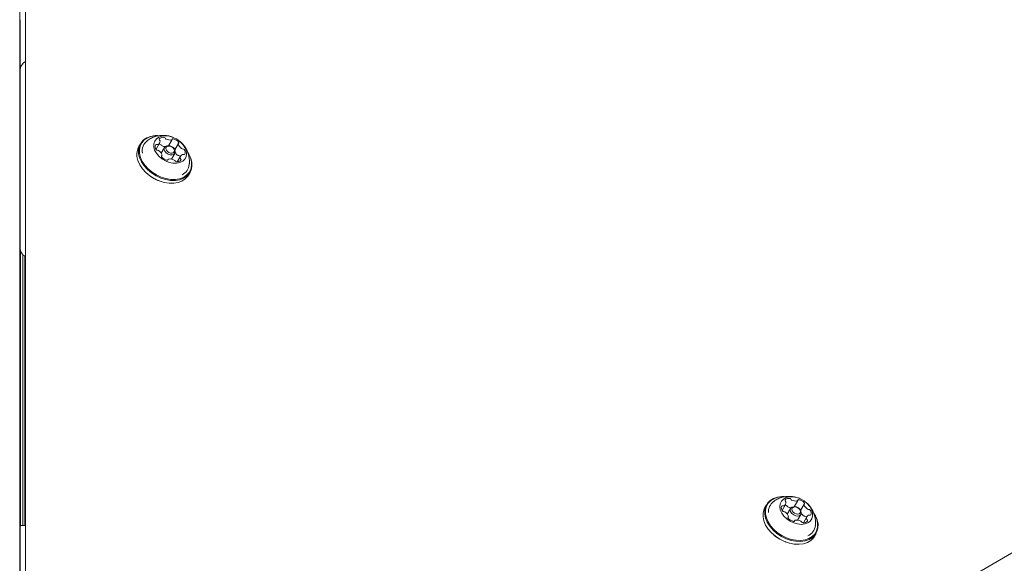
# Model space of a CAD drawing. Units: millimetres. Extents: x -6020 to 7711, y -4167 to 4976.
# Drawn here: x 7 to 371, y 223 to 423 of the extents above; entities that cross this region are included whole.
import ezdxf

# ---------------------------------------------------------------- set-up
doc = ezdxf.new("R2010")
doc.units = ezdxf.units.MM
doc.header["$LTSCALE"] = 1000
doc.layers.add('1 EQUIPMENT', color=7, linetype='Continuous', lineweight=18)

# ---------------------------------------------------------------- blocks, each defined once
blk = doc.blocks.new('CT 18-2002 BLOCK')
at = {"layer": '1 EQUIPMENT'}
for p, q in [((7.31, 1419.8), (7.31, 48.58)), ((9.48, 734.38), (9.48, 59.56)), ((7.45, 397.37), (7.45, 416.88)), ((7.44, 410.7), (7.31, 410.7)), ((7.45, 404.37), (7.44, 344.45)), ((7.31, 396.2), (7.44, 396.2)), ((7.45, 392.7), (7.45, 392.4)), ((7.44, 372.1), (7.44, 391.61)), ((62.23, 376.72), (63.53, 378.98)), ((47.01, 37.89), (631.43, 375.3)), ((51.85, 377.46), (51.24, 376.41)), ((57.61, 375.4), (58.94, 377.71)), ((60.74, 376.1), (59.51, 373.99)), ((63.05, 376.51), (62.94, 376.55)), ((63.83, 376.04), (63.74, 376.11)), ((65.85, 377.55), (64.5, 375.22)), ((7.44, 372.1), (7.44, 371.1)), ((59.63, 372.79), (59.79, 373.07)), ((62.11, 371.65), (61.98, 371.42)), ((63.33, 371.8), (64.55, 373.9)), ((66.7, 372.91), (65.47, 370.79)), ((66.6, 372.74), (66.54, 372.82)), ((7.44, 369.79), (7.44, 370.09)), ((54.68, 366.14), (54.7, 366.13)), ((58.93, 363.69), (58.95, 363.68)), ((69.56, 365.83), (70.17, 366.89)), ((7.44, 344.45), (7.44, 339.23)), ((7.65, 337.94), (7.65, 236.55)), ((8.46, 336.56), (8.46, 236.55)), ((9.25, 335.88), (9.25, 236.55)), ((282.88, 244.21), (282.27, 243.16)), ((288.61, 242.12), (289.89, 244.33)), ((289.95, 244.06), (289.74, 244.07)), ((293.08, 243.47), (294.4, 245.77)), ((296.76, 244.41), (295.44, 242.13)), ((291.76, 242.85), (290.55, 240.74)), ((294.08, 243.26), (293.97, 243.3)), ((294.36, 238.54), (295.57, 240.65)), ((294.86, 242.78), (294.77, 242.86)), ((297.81, 239.79), (296.52, 237.56)), ((9.48, 236.55), (7.44, 236.55)), ((290.79, 239.45), (290.93, 239.7)), ((293.29, 238.35), (293.14, 238.09)), ((297.65, 239.52), (297.52, 239.71)), ((285.71, 232.89), (285.75, 232.85)), ((300.59, 232.58), (301.2, 233.64)), ((7.45, 210.67), (7.45, 230.18)), ((289.92, 230.45), (289.98, 230.43)), ((7.44, 224), (7.31, 224))]:
    blk.add_line(p, q, dxfattribs=at)
at = {"layer": '1 EQUIPMENT', "flags": 128}
for points in [[(7.45, 416.88), (7.45, 418.78), (7.45, 420.37), (7.45, 421.64), (7.45, 422.55), (7.45, 423.09), (7.44, 423.25), (7.44, 423.02), (7.44, 422.41), (7.44, 421.42), (7.44, 420.09), (7.44, 418.44)], [(7.44, 418.44), (7.44, 416.5), (7.44, 414.3), (7.44, 411.91), (7.44, 410.7)], [(7.44, 396.2), (7.44, 396.12), (7.44, 393.76), (7.44, 391.61)], [(7.45, 397.37), (7.45, 397.13), (7.45, 396.86), (7.45, 396.58), (7.45, 396.28), (7.45, 395.98), (7.45, 395.67), (7.45, 395.35), (7.45, 395.04)], [(7.45, 395.04), (7.45, 394.72), (7.45, 394.41), (7.45, 394.1), (7.45, 393.79), (7.45, 393.5), (7.45, 393.21), (7.45, 392.95), (7.45, 392.7)], [(58.18, 380.47), (57.26, 380.44), (55.64, 380.18), (54.21, 379.64), (53.01, 378.85), (52.08, 377.83), (51.46, 376.62), (51.16, 375.26), (51.2, 373.79)], [(58.08, 380.43), (57.44, 380.4), (55.86, 380.14), (54.46, 379.62), (53.29, 378.85), (52.39, 377.85), (51.78, 376.67), (51.49, 375.34), (51.52, 373.91)], [(56.79, 376.31), (57.11, 375.13), (57.74, 373.96), (58.64, 372.86), (59.77, 371.9), (61.06, 371.12), (62.44, 370.56), (63.85, 370.27), (65.2, 370.24), (66.42, 370.49), (67.45, 371), (68.23, 371.74), (68.72, 372.67), (68.89, 373.74), (68.73, 374.91), (68.25, 376.09), (67.48, 377.23), (66.46, 378.27), (65.24, 379.14), (63.9, 379.81), (62.49, 380.24), (61.1, 380.41), (59.81, 380.3), (58.67, 379.91), (57.76, 379.29), (57.13, 378.44), (56.8, 377.43), (56.79, 376.31)], [(51.2, 373.79), (51.57, 372.27), (52.26, 370.75), (53.25, 369.27), (54.51, 367.89), (55.98, 366.66), (57.63, 365.62), (59.39, 364.8), (61.21, 364.23), (63.02, 363.93), (64.76, 363.91), (66.38, 364.18), (67.81, 364.71), (69.01, 365.5), (69.93, 366.52), (70.56, 367.73), (70.86, 369.09), (70.82, 370.56), (70.45, 372.08), (69.76, 373.61), (69.36, 374.25)], [(59.08, 377.34), (58.81, 377.35), (58.73, 377.35)], [(60.6, 375.34), (60.67, 375.96), (61.03, 376.44), (61.65, 376.69), (62.41, 376.69), (62.94, 376.55)], [(63.83, 376.04), (63.92, 375.96), (64.44, 375.34), (64.68, 374.67), (64.61, 374.04), (64.25, 373.57), (63.63, 373.31), (62.87, 373.31), (62.07, 373.57), (61.36, 374.04), (60.84, 374.67), (60.6, 375.34), (60.6, 375.34)], [(61.24, 375.57), (61.43, 375.05), (61.83, 374.57), (62.38, 374.2), (63, 374.01), (63.59, 374.01), (64.06, 374.2), (64.34, 374.57), (64.4, 375.05), (64.21, 375.57), (63.81, 376.05), (63.26, 376.42), (62.64, 376.62), (62.05, 376.62), (61.58, 376.42), (61.29, 376.05), (61.24, 375.57)], [(7.44, 370.09), (7.44, 370.31), (7.44, 370.51), (7.44, 370.69), (7.44, 370.83), (7.44, 370.95), (7.44, 371.03), (7.44, 371.08), (7.44, 371.1)], [(50.59, 372.74), (50.96, 371.22), (51.65, 369.69), (52.64, 368.22), (53.9, 366.84), (55.37, 365.61), (57.02, 364.56), (58.78, 363.74), (60.6, 363.17), (62.41, 362.88), (64.15, 362.86), (65.77, 363.12), (67.2, 363.66), (68.4, 364.45), (69.32, 365.47), (69.56, 365.83)], [(51.52, 373.91), (51.88, 372.43), (52.56, 370.94), (53.53, 369.5), (54.75, 368.15), (56.19, 366.95), (57.8, 365.93), (59.52, 365.13), (61.29, 364.57), (63.06, 364.28), (64.76, 364.26), (66.34, 364.52), (67.74, 365.05), (68.91, 365.82), (69.81, 366.81), (70.42, 367.99), (70.71, 369.32), (70.68, 370.75), (70.31, 372.24), (69.64, 373.73), (69.61, 373.77)], [(289.36, 247.21), (288.57, 247.2), (286.93, 246.99), (285.46, 246.49), (284.22, 245.74), (283.25, 244.76), (282.57, 243.58), (282.22, 242.24), (282.2, 240.79), (282.51, 239.27), (283.15, 237.74), (284.1, 236.26), (285.31, 234.86), (286.75, 233.6), (288.38, 232.52)], [(289.16, 247.17), (288.74, 247.16), (287.14, 246.95), (285.71, 246.47), (284.49, 245.74), (283.54, 244.78), (282.88, 243.63), (282.54, 242.32), (282.52, 240.9), (282.83, 239.42), (283.45, 237.93), (284.38, 236.47), (285.56, 235.11), (286.97, 233.88), (288.55, 232.83)], [(291.6, 238.13), (292.96, 237.48), (294.37, 237.09), (295.75, 236.96), (297.02, 237.11), (298.13, 237.53), (299.01, 238.19), (299.6, 239.05), (299.89, 240.08), (299.85, 241.22), (299.49, 242.4), (298.82, 243.57), (297.89, 244.65), (296.74, 245.59), (295.43, 246.34), (294.03, 246.86), (292.63, 247.13), (291.29, 247.11), (290.09, 246.83), (289.09, 246.29), (288.35, 245.52), (287.91, 244.57), (287.78, 243.48), (287.98, 242.31), (288.5, 241.13), (289.31, 240), (290.36, 238.98), (291.6, 238.13)], [(292.91, 240.42), (292.23, 240.94), (291.78, 241.58), (291.61, 242.25), (291.76, 242.84), (292.2, 243.27), (292.86, 243.47), (293.64, 243.4), (293.97, 243.3)], [(282.27, 243.16), (281.96, 242.52), (281.61, 241.19), (281.59, 239.73), (281.9, 238.22), (282.55, 236.69), (283.49, 235.2), (284.7, 233.8), (286.14, 232.55), (287.77, 231.47)], [(288.38, 232.52), (290.12, 231.66), (291.94, 231.05), (293.75, 230.71), (295.51, 230.64), (297.15, 230.86), (298.61, 231.35), (299.85, 232.1), (300.83, 233.09), (301.5, 234.27), (301.86, 235.61), (301.88, 237.06), (301.56, 238.57), (300.92, 240.1), (300.26, 241.19)], [(288.55, 232.83), (290.26, 231.99), (292.03, 231.39), (293.8, 231.06), (295.52, 230.99), (297.12, 231.21), (298.55, 231.69), (299.76, 232.42), (300.71, 233.38), (301.37, 234.53), (301.71, 235.84), (301.73, 237.26), (301.42, 238.74), (300.8, 240.23), (300.67, 240.47)], [(293.26, 241.03), (293.87, 240.78), (294.47, 240.73), (294.98, 240.88), (295.32, 241.21), (295.43, 241.67), (295.31, 242.19), (294.96, 242.69), (294.44, 243.09), (293.83, 243.33), (293.22, 243.39), (292.71, 243.24), (292.37, 242.91), (292.26, 242.45), (292.39, 241.93), (292.74, 241.43), (293.26, 241.03)], [(294.86, 242.78), (295.1, 242.56), (295.56, 241.91), (295.72, 241.25), (295.58, 240.65), (295.14, 240.23), (294.48, 240.03), (293.69, 240.1), (292.91, 240.42)], [(7.45, 230.18), (7.45, 232.07), (7.45, 233.67), (7.45, 234.94), (7.45, 235.85), (7.45, 236.39), (7.44, 236.55), (7.44, 236.32), (7.44, 235.7), (7.44, 234.72), (7.44, 233.39), (7.44, 231.74)], [(285.75, 232.85), (286.18, 232.52), (287.76, 231.46)], [(287.77, 231.47), (289.51, 230.61), (291.33, 230), (293.14, 229.65), (294.9, 229.59), (296.54, 229.81), (298, 230.3), (299.24, 231.05), (300.22, 232.03), (300.59, 232.58)], [(7.44, 231.74), (7.44, 229.79), (7.44, 227.6), (7.44, 225.2), (7.44, 224)], [(287.76, 231.46), (289.47, 230.63), (289.92, 230.45)]]:
    blk.add_lwpolyline(points, dxfattribs=at)
at = {"layer": '1 EQUIPMENT'}
for centre, radius, start, end in [((11.45, 404.37), 4, 119.4665, 179.9924), ((57.34, 374.78), 4.81, 126.6832, 189.6494), ((57.81, 378.36), 1.3, 290.5752, 4.7626), ((59.14, 379.08), 0.364, 151.9274, 236.5674), ((60.17, 378.04), 1.81, 79.0441, 138.0548), ((58.64, 378.41), 0.469, 7.1363, 50.7421), ((60.44, 379.19), 0.636, 26.4009, 83.221), ((61.55, 379.73), 0.6, 205.5044, 242.4143), ((62.76, 381.72), 2.92, 239.4236, 281.8592), ((63.31, 379.11), 0.258, 281.7613, 347.5237), ((63.86, 378.95), 0.322, 69.0005, 161.4262), ((63.23, 375.83), 3.5, 40.0824, 77.6596), ((65.7, 377.85), 0.308, 313.1043, 48.5151), ((56.2, 373.64), 5.68, 150.7696, 189.0973), ((59, 376.38), 1.71, 157.1232, 218.4169), ((57.73, 376.82), 0.383, 61.5702, 143.1413), ((58.19, 375.68), 0.641, 214.6454, 271.1636), ((58.1, 377.61), 0.493, 247.1559, 289.2957), ((58.22, 374.42), 0.618, 55.5381, 91.692), ((57.11, 372.54), 2.81, 14.9394, 58.6), ((59, 376.7), 0.636, 26.4009, 83.221), ((60.11, 377.25), 0.6, 205.5044, 242.4143), ((61.47, 379.66), 3.37, 240.962, 260.5111), ((62.44, 376.37), 0.408, 74.7706, 120.7141), ((61.8, 373.35), 3.5, 40.0824, 77.6596), ((64.16, 375.32), 0.42, 4.3928, 41.5025), ((66.06, 377.43), 0.252, 127.4041, 194.2519), ((68.53, 378.09), 2.81, 194.9394, 238.6001), ((67.42, 376.2), 0.618, 235.5383, 271.6948), ((67.45, 374.94), 0.641, 34.6452, 91.1611), ((66.64, 374.24), 1.71, 337.1233, 38.4168), ((59.94, 372.77), 0.308, 133.1688, 228.5069), ((59.57, 373.2), 0.252, 307.3389, 14.2534), ((62.41, 374.79), 3.5, 220.0824, 257.6556), ((61.78, 371.68), 0.322, 249.0292, 341.4581), ((62.33, 371.52), 0.258, 101.8331, 167.5313), ((62.88, 368.91), 2.93, 59.4158, 101.8584), ((64.09, 370.9), 0.6, 25.5153, 62.4133), ((65.2, 371.44), 0.636, 206.4035, 263.266), ((67.35, 375.87), 3.16, 211.8311, 237.2053), ((65.47, 372.58), 1.81, 259.0442, 318.0549), ((65.99, 373.72), 0.618, 235.5383, 271.6948), ((66.02, 372.46), 0.641, 34.6452, 91.1611), ((67.83, 372.26), 1.3, 110.5966, 184.7431), ((67, 372.21), 0.469, 187.1106, 230.7816), ((66.5, 371.54), 0.364, 331.9169, 56.5292), ((67.53, 373.01), 0.493, 67.1552, 109.3008), ((67.91, 373.81), 0.383, 241.5702, 323.1417), ((65.18, 370.27), 4.73, 296.5227, 353.8308), ((64.04, 377.43), 14.66, 230.5565, 249.4435), ((11.44, 339.23), 4, 180, 240.6644), ((288.35, 241.55), 4.78, 126.5033, 183.2588), ((290.1, 243.05), 1.77, 159.7907, 219.8294), ((288.75, 243.45), 0.372, 62.6094, 145.7856), ((289.1, 244.23), 0.48, 248.2949, 291.2499), ((288.76, 244.98), 1.3, 293.1403, 7.3335), ((290.07, 245.77), 0.374, 154.6552, 237.5831), ((291.09, 244.81), 1.76, 80.4195, 140.6915), ((289.57, 245.07), 0.482, 9.1026, 51.9012), ((289.89, 243.43), 0.639, 27.7186, 84.4005), ((291, 244), 0.61, 207.0629, 243.5346), ((292.27, 246.36), 3.29, 242.0919, 264.4452), ((291.32, 245.91), 0.639, 27.7186, 84.4005), ((292.43, 246.48), 0.61, 207.0629, 243.5346), ((293.57, 248.43), 2.86, 240.5091, 283.6022), ((293.31, 243.18), 0.406, 76.398, 118.3433), ((292.73, 240.15), 3.5, 41.3324, 78.8902), ((294.18, 245.89), 0.254, 283.913, 350.3245), ((294.73, 245.77), 0.314, 70.3438, 164.3887), ((294.17, 242.63), 3.5, 41.3324, 78.8902), ((296.98, 244.29), 0.255, 130.175, 196.4794), ((299.49, 245.04), 2.87, 196.7135, 239.6862), ((296.59, 244.7), 0.316, 316.1431, 49.9019), ((289.26, 242.3), 0.639, 215.8071, 272.5215), ((289.32, 241.05), 0.608, 56.6876, 93.2134), ((288.21, 239.08), 2.87, 16.7, 59.6986), ((290.71, 239.83), 0.255, 310.1744, 16.4729), ((295.06, 242.17), 0.415, 1.6547, 43.4701), ((298.34, 242.87), 3.29, 216.2164, 238.1806), ((296.94, 240.58), 0.608, 236.6634, 273.2491), ((297, 239.34), 0.639, 35.8098, 92.487), ((298.93, 239.14), 1.3, 113.1251, 187.3329), ((298.37, 243.07), 0.608, 236.6634, 273.2491), ((298.43, 241.82), 0.639, 35.8098, 92.487), ((298.6, 239.89), 0.48, 68.3051, 111.2514), ((298.95, 240.66), 0.372, 242.5968, 325.8697), ((297.6, 241.06), 1.77, 339.7908, 39.8294), ((291.11, 239.42), 0.315, 136.1431, 229.9016), ((293.53, 241.49), 3.5, 221.3323, 258.8903), ((292.96, 238.35), 0.314, 250.3436, 344.3937), ((293.51, 238.22), 0.254, 103.9125, 170.3195), ((294.13, 235.69), 2.86, 60.5091, 103.6022), ((295.26, 237.63), 0.61, 27.0259, 63.5379), ((296.37, 238.21), 0.639, 207.753, 264.3979), ((296.6, 239.31), 1.76, 260.4205, 320.6841), ((298.12, 239.05), 0.483, 189.1602, 231.8939), ((297.62, 238.35), 0.374, 334.7031, 57.5885), ((296.16, 237.04), 4.78, 293.8497, 353.51)]:
    blk.add_arc(centre, radius, start, end, dxfattribs=at)
for points, knots in [([(63.78, 379.83), (63.56, 379.93), (62.83, 380.25), (61.5, 380.5), (59.86, 380.58), (58.22, 380.38), (56.65, 379.9), (55.39, 379.31), (54.73, 378.8), (54.51, 378.62)], [0, 0, 0, 0, 0.074827, 0.243064, 0.410568, 0.577855, 0.745423, 0.913524, 1, 1, 1, 1]), ([(69.86, 369.79), (69.88, 369.93), (69.99, 370.6), (69.92, 371.82), (69.65, 373.39), (69.11, 374.87), (68.35, 376.24), (67.37, 377.49), (66.16, 378.57), (65.08, 379.32), (64.36, 379.59), (64.17, 379.67)], [0, 0, 0, 0, 0.033997, 0.166735, 0.2967, 0.424793, 0.552185, 0.680474, 0.811823, 0.948927, 1, 1, 1, 1]), ([(295.63, 246.23), (295.54, 246.28), (294.92, 246.64), (293.7, 247.01), (292.03, 247.31), (290.38, 247.29), (288.76, 247.01), (287.22, 246.44), (286.13, 245.89), (285.63, 245.46), (285.54, 245.39)], [0, 0, 0, 0, 0.029877, 0.199726, 0.353921, 0.507587, 0.66121, 0.815187, 0.96968, 1, 1, 1, 1]), ([(300.87, 236.53), (300.91, 236.82), (301.02, 237.64), (300.9, 239), (300.55, 240.55), (299.95, 242), (299.12, 243.33), (298.4, 244.24), (297.92, 244.63), (297.84, 244.7)], [0, 0, 0, 0, 0.095448, 0.273464, 0.448043, 0.620479, 0.792488, 0.966419, 1, 1, 1, 1])]:
    blk.add_open_spline(points, degree=3, knots=knots, dxfattribs=at)

msp = doc.modelspace()

# ---------------------------------------------------------------- block references
at = {"layer": '1 EQUIPMENT'}
msp.add_blockref('CT 18-2002 BLOCK', (0, 0), dxfattribs=at)

doc.saveas('drawing.dxf')
